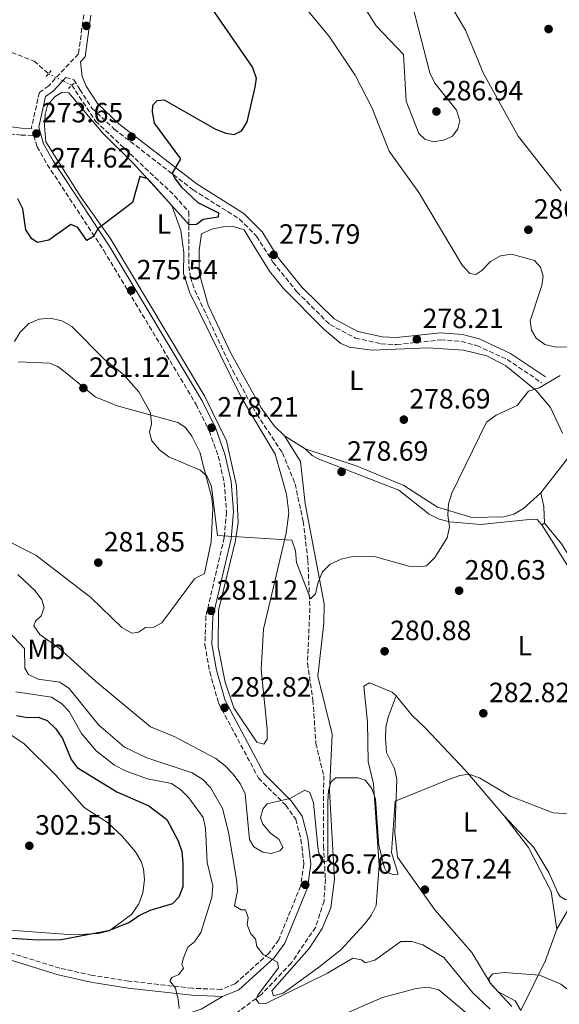
# Model space of a CAD drawing. Units: metres. Extents: x 618779 to 622276, y 4664664 to 4667035.
# Drawn here: x 619898 to 620092, y 4666153 to 4666507 of the extents above; entities that cross this region are included whole.
import ezdxf
from ezdxf.enums import TextEntityAlignment as Align

# ---------------------------------------------------------------- set-up
doc = ezdxf.new("R2010")
doc.units = ezdxf.units.M
doc.header["$MEASUREMENT"] = 0
for name, pattern in [('DGN Style 2', [1.7399219301090239, 1.043953158065414, -0.6959687720436097]), ('DGN Style 3', [2.435890702152634, 1.739921930109024, -0.6959687720436097]), ('DGN Style 5', [1.217945351076317, 0.5219765790327072, -0.6959687720436097])]:
    doc.linetypes.add(name, pattern=pattern)
for name, color, linetype, lineweight in [('Acequia sin especificar no vista', 4, 'DGN Style 5', 0), ('Camino', 7, 'DGN Style 3', 0), ('Cota de punto acotado terreno', 7, 'Continuous', 0), ('Curva de nivel directora', 30, 'Continuous', 30), ('Curva de nivel intermedia', 30, 'Continuous', 0), ('Etiqueta de uso rústico', 92, 'Continuous', 0), ('Línea de cambio de uso (parcela vista)', 92, 'Continuous', 0), ('Margen derecho', 7, 'Continuous', 0), ('Pontón-alcantarilla (pasos de agua)', 1, 'DGN Style 2', 0), ('Punto acotado terreno (símbolo)', 7, 'Continuous', 0), ('Vaguada', 142, 'DGN Style 3', 13), ('Vaguada no vista', 142, 'DGN Style 5', 0)]:
    doc.layers.add(name, color=color, linetype=linetype, lineweight=lineweight)
doc.styles.add('Style-Arial', font='arial.ttf')

# ---------------------------------------------------------------- blocks, each defined once
blk = doc.blocks.new('5PATER')
at = {"layer": 'Acequia sin especificar no vista', "linetype": 'Continuous', "lineweight": 0}
h = blk.add_hatch(color=51, dxfattribs=at)
edge = h.paths.add_edge_path()
edge.add_ellipse((0, 0), major_axis=(-0.1095731443231308, -0.1110710700762829), ratio=0.9994222409660317, start_angle=0, end_angle=360)

msp = doc.modelspace()

# ---------------------------------------------------------------- linework, layer by layer
at = {"layer": 'Camino', "color": 7, "linetype": 'DGN Style 3', "lineweight": 0}
for points in [[(619920.7800000014, 4666508.370000003, 273.3399999999966), (619918.8500000001, 4666494.350000002, 273.3399999999966), (619908.1900000006, 4666482.870000003, 273.3399999999966), (619904.8299999967, 4666480.500000001, 273.3399999999966), (619902.0300000005, 4666467.890000001, 273.3399999999966), (619902.1299999988, 4666467.550000001, 273.1999999999972)], [(619914.390000001, 4666485.88, 273.2599999999948), (619917.2299999996, 4666485.010000002, 273.4400000000023), (619919.3900000011, 4666481.520000001, 273.4400000000023), (619923.7099999995, 4666474.859999999, 273.5899999999966), (619931.7199999981, 4666467.32, 274.0599999999977), (619960.0599999981, 4666445.430000002, 275.300000000003), (619976.699999999, 4666434.980000001, 275.300000000003), (619982.8500000001, 4666428.79, 275.9199999999983), (619988.7100000008, 4666419.530000002, 276.3800000000046), (619997.2600000004, 4666408.88, 276.229999999996), (620009.1200000002, 4666397.06, 276.229999999996), (620018.3599999984, 4666392.239999998, 276.8500000000058), (620027.5300000014, 4666390.170000004, 277.320000000007), (620033.1599999996, 4666389.88, 277.320000000007), (620048.9299999988, 4666391.550000003, 277.6300000000047), (620056.2899999992, 4666391.020000001, 277.9400000000026), (620061.8999999973, 4666389.530000002, 278.25), (620072.7899999993, 4666384.54, 278.8699999999955), (620085.1599999988, 4666376.190000002, 279.3300000000018)], [(619894.2699999999, 4666465.620000003, 273.1999999999972), (619898.2499999985, 4666465.100000003, 273.1999999999972), (619902.8399999996, 4666465.040000001, 273.1999999999972), (619903.9999999997, 4666460.970000001, 273.4900000000052), (619907.6599999988, 4666454.56, 273.6499999999941), (619927.980000001, 4666423.670000002, 274.7299999999959), (619961.1299999986, 4666368.410000001, 277.6799999999931), (619965.8599999984, 4666358.800000003, 277.9900000000052), (619969.0700000002, 4666349.760000004, 278.6100000000006), (619971.1800000002, 4666340.330000001, 279.0800000000019), (619972.0000000005, 4666329.760000003, 279.3899999999994), (619971.2199999982, 4666320.510000002, 279.5399999999937), (619964.6400000001, 4666292.38, 281.2500000000001), (619964.2699999991, 4666282.050000001, 281.5599999999976), (619965.9799999989, 4666272.29, 282.0299999999988), (619969.1900000009, 4666261.060000001, 282.8000000000029), (619983.5100000016, 4666234.100000001, 283.4199999999984), (619993.3199999997, 4666224.370000003, 284.6699999999983), (619996.8899999993, 4666219.32, 284.979999999996), (619998.749999999, 4666212.070000002, 285.6000000000058), (619999.8099999984, 4666203.250000002, 286.3699999999953), (619998.6599999996, 4666195.390000001, 286.6799999999931), (619990.7600000005, 4666176.040000001, 288.3899999999994), (619987.249999999, 4666171.170000004, 289.7899999999935), (619975.1200000008, 4666160.24, 291.8000000000029), (619970.1799999989, 4666158.210000001, 293.1999999999971), (619959.7899999976, 4666158.600000001, 293.6699999999983), (619936.9999999999, 4666161.170000002, 296.6100000000006), (619923.8099999978, 4666163.239999999, 297.3899999999995), (619912.2299999995, 4666165.840000002, 297.8600000000005), (619888.6900000009, 4666173.11, 299.4100000000035)]]:
    msp.add_polyline3d(points, dxfattribs=at)
at = {"layer": 'Curva de nivel directora', "color": 30, "linetype": 'Continuous', "lineweight": 30, "flags": 128}
for points, elevation in [([(619966.6399999984, 4666510.800000002), (619981.3300000002, 4666489.400000001), (619982.6600000003, 4666485.62), (619982.24, 4666482.340000001), (619979.35, 4666469.910000001), (619977.28, 4666466.510000002), (619974.7099999996, 4666465.199999999), (619971.9600000003, 4666465.670000001), (619968.2499999999, 4666467.160000003), (619949.7400000005, 4666477.730000002), (619947.0499999992, 4666477.45), (619945.5000000002, 4666475.83), (619945.3199999991, 4666473.500000001), (619946.0799999991, 4666469.380000001), (619955.5599999985, 4666456.570000002), (619952.5599999989, 4666451.490000002), (619953.3099999999, 4666449.780000002), (619955.7199999995, 4666446.5), (619961.7099999997, 4666440.910000003), (619969.0900000003, 4666437.270000001), (619969.05, 4666435.710000001), (619963.5899999996, 4666434.850000001)], 275), ([(619963.5899999996, 4666434.850000001), (619961.2800000006, 4666433.050000001), (619958.5999999985, 4666432.920000001), (619943.73, 4666449.460000001), (619940.9600000005, 4666450.290000001), (619938.2599999983, 4666440.980000001), (619925.7799999992, 4666431.460000002), (619924.2300000002, 4666428.67), (619921.8799999988, 4666427.290000001), (619918.6699999992, 4666431.950000001), (619916.1500000001, 4666433.03), (619908.2699999989, 4666427.359999999), (619904.1099999992, 4666426.560000001), (619902.0899999986, 4666427.82), (619899.9499999996, 4666431.060000001), (619898.8399999986, 4666438.650000002), (619897.1399999999, 4666442.290000001)], 275), ([(619896.6500000004, 4666256.600000001), (619900.5799999998, 4666255.880000001), (619904.3599999995, 4666256.04), (619907.6499999998, 4666254.800000002), (619910.7599999988, 4666251.790000001), (619913.1199999992, 4666248.300000002), (619916.2999999998, 4666240.810000001), (619918.3899999997, 4666237.900000001), (619932.6900000004, 4666229.2), (619944.1799999992, 4666224.140000002), (619950.5699999996, 4666219.230000001), (619954.6299999988, 4666211.58), (619955.9400000008, 4666207.800000003), (619956.39, 4666203.550000001), (619956.399999999, 4666195.03), (619954.9399999994, 4666191.310000001), (619952.6799999997, 4666188.930000001), (619944.5300000003, 4666186.539999999), (619940.7699999984, 4666184.770000001), (619937.1600000008, 4666182.240000002), (619929.6199999994, 4666179.220000002), (619912.7100000002, 4666176.050000002), (619904.1699999995, 4666175.84), (619887.3699999999, 4666177.02)], 300)]:
    msp.add_lwpolyline(points, dxfattribs=dict(at, elevation=elevation))
at = {"layer": 'Curva de nivel intermedia', "color": 30, "linetype": 'Continuous', "lineweight": 0, "flags": 128}
for points, elevation in [([(620046.2700000012, 4666462.779999998), (620043.1799999999, 4666463.67), (620041.1300000002, 4666465.77), (620036.4699999999, 4666477.37), (620035.6200000005, 4666494.08), (620025.7200000009, 4666504.369999998), (620019.030000001, 4666515.06), (620012.9199999999, 4666520.75), (620010.9100000006, 4666524.21), (620009.8800000001, 4666528.16), (620009.8700000012, 4666532.160000001), (620011.3399999997, 4666535.739999999), (620016.9700000002, 4666535.119999998), (620020.570000001, 4666533.390000001), (620034.0700000015, 4666523.24), (620036.6200000019, 4666520.16), (620045.0599999997, 4666487.52), (620046.8600000013, 4666483.76), (620054.6300000007, 4666474.16), (620055.7400000016, 4666470.310000001), (620055.1000000001, 4666467.41), (620053.1300000009, 4666464.779999999), (620050.3800000016, 4666463.46), (620046.2700000012, 4666462.779999998)], 285), ([(620000.3400000005, 4666510.92), (620008.9800000016, 4666500.509999999), (620018.2100000007, 4666486.67), (620024.2100000001, 4666475.119999999), (620030.4600000017, 4666459.390000001), (620041.1200000013, 4666444.510000001), (620056.6600000003, 4666418.460000002), (620059.3400000002, 4666415.359999999), (620061.5199999996, 4666415.109999998), (620063.7100000001, 4666416.539999999), (620066.8100000002, 4666419.720000001), (620070.3399999996, 4666421.74), (620074.3600000007, 4666422.349999999), (620082.5500000004, 4666420.050000001), (620084.79, 4666417.659999999), (620085.6900000008, 4666414.51), (620085.2700000006, 4666411.11), (620081.0300000005, 4666398.460000001), (620081.4999999999, 4666395.01), (620083.2300000021, 4666392.24), (620086.3700000005, 4666389.88), (620089.7499999999, 4666389.050000001), (620098.5400000009, 4666388.84)], 279.9999999999999), ([(620092.1900000006, 4666445.179999999), (620076.6800000007, 4666464.759999999), (620064.3499999993, 4666487.31), (620057.7700000012, 4666502.810000001), (620053.2899999997, 4666510.56)], 279.9999999999999), ([(620052.1100000016, 4666324.390000001), (620051.2100000009, 4666320.5), (620046.820000001, 4666313.390000001), (620043.8100000002, 4666310.399999999), (620041.47, 4666310.029999998), (620037.4800000002, 4666310.319999999), (620025.4900000007, 4666313.59), (620017.2300000016, 4666313.789999999), (620013.2300000007, 4666312.769999999), (620009.3000000013, 4666311.039999999), (620006.4900000016, 4666308.199999998), (620004.8900000012, 4666304.470000001), (620003.9500000002, 4666300.359999999), (620002.1399999997, 4666298.499999999), (619997.1599999998, 4666311.619999997), (619996.8400000001, 4666315.8), (619995.49, 4666319.66), (619968.7700000008, 4666321.24), (619966.6100000015, 4666338.939999999), (619964.990000001, 4666342.74), (619962.5700000003, 4666344.740000002), (619951.3699999999, 4666349.59), (619947.9600000011, 4666352.09), (619945.1900000018, 4666355.289999999), (619944.4100000017, 4666358.38), (619945.1000000001, 4666361.359999999), (619944.6799999999, 4666365.34), (619940.5600000005, 4666372.92), (619935.0700000009, 4666379.119999998), (619928.1700000009, 4666384.519999998), (619916.4400000006, 4666396.359999998), (619912.88, 4666398.42), (619908.7300000016, 4666399.330000001), (619904.7199999995, 4666399.009999999), (619901.0300000013, 4666397.48), (619897.9600000002, 4666394.38), (619895.8800000015, 4666390.970000001)], 279.9999999999999), ([(620091.8600000021, 4666378.789999999), (620084.3099999995, 4666374.38), (620080.4800000006, 4666373.17), (620076.3600000012, 4666368.029999999), (620068.850000001, 4666364.509999999), (620065.4199999999, 4666361.949999999), (620052.9400000009, 4666336.529999998), (620051.7200000006, 4666332.640000001), (620051.4700000002, 4666328.539999999), (620052.1100000016, 4666324.390000001)], 279.9999999999999), ([(620110.0900000001, 4666220.359999999), (620089.3000000007, 4666221.679999999), (620073.9200000004, 4666227.609999998), (620062.8600000007, 4666234.24), (620059.0200000006, 4666235.539999999), (620055.8100000009, 4666235.060000001), (620052.0400000003, 4666233.730000001), (620032.5300000014, 4666225.829999999), (620031.290000001, 4666207.4), (620033.7000000004, 4666199.619999999), (620032.3000000013, 4666199.32), (620029.6100000001, 4666200.189999999), (620028.800000001, 4666201.869999998), (620026.6600000019, 4666209.959999999), (620025.4800000017, 4666226.560000001), (620024.2100000001, 4666230.369999999), (620021.7600000001, 4666233.429999999), (620019.2700000001, 4666234.17), (620011.1600000008, 4666234.180000001), (620009.4600000001, 4666232.640000001), (620008.6500000008, 4666229.67), (620008.3500000013, 4666225.680000001), (620008.4400000006, 4666204.34), (620007.0000000012, 4666203.929999999), (620005.8800000015, 4666205.130000002), (620004.9300000014, 4666208.189999999), (620003.2900000009, 4666225.220000002), (620001.9200000007, 4666228.970000001), (620000.1000000013, 4666229.779999998), (619994.7200000011, 4666226.789999999), (619986.6100000021, 4666224.859999999), (619985.0499999997, 4666222.98), (619984.2800000006, 4666219.890000001), (619985.0899999997, 4666217.519999999), (619987.7000000004, 4666214.460000001), (619990.9200000013, 4666212.05), (619992.2800000003, 4666209.170000001), (619991.1600000005, 4666208.039999999), (619988.1299999997, 4666207.060000001), (619985.0600000008, 4666207.499999999), (619981.8200000019, 4666209.460000001), (619980.3300000011, 4666212.069999999), (619978.6900000004, 4666228.509999999), (619976.8900000011, 4666232.199999999), (619974.2500000015, 4666235.680000001), (619971.4700000008, 4666238.63), (619968.1400000004, 4666241.130000001), (619953.2100000017, 4666249.010000001), (619944.7400000002, 4666252.56), (619924.9299999998, 4666268.939999999), (619912.1, 4666280.720000001), (619905.03, 4666285.770000001), (619902.8600000021, 4666288.77), (619903.4299999997, 4666290.449999998), (619905.5300000008, 4666292.42), (619906.5000000009, 4666295.390000001), (619905.7099999995, 4666298.16), (619903.3100000012, 4666301.460000001), (619897.0999999996, 4666307.269999998)], 285), ([(620066.6500000015, 4666151.149999999), (620060.4800000002, 4666156.960000001), (620050.0399999997, 4666169.699999999), (620042.5300000017, 4666174.199999998), (620038.6100000012, 4666175.459999999), (620034.6000000013, 4666175.390000001), (620025.2200000002, 4666168.66), (620021.8300000017, 4666167.739999999), (620020.4600000015, 4666168.779999998), (620017.3600000013, 4666169.429999999), (620008.2599999997, 4666164.009999999), (619986.0900000011, 4666153.17), (619983.570000002, 4666153.21), (619982.7000000003, 4666154.560000001), (619983.3100000005, 4666156.159999998), (619990.670000001, 4666165.970000001), (619990.3600000005, 4666168.019999999), (619985.13, 4666170.77), (619982.8700000002, 4666173.62), (619982.4800000013, 4666176.32), (619980.6999999998, 4666178.130000001), (619979.4000000012, 4666181.409999999), (619979.8200000015, 4666184), (619978.9000000006, 4666186.77), (619977.3100000013, 4666186.77), (619974.950000001, 4666188.24), (619975.9200000011, 4666193.649999999), (619975.6700000007, 4666197.639999999), (619972.7300000014, 4666214.749999999), (619970.5600000012, 4666223.25), (619966.2600000006, 4666230.769999999), (619963.5200000004, 4666233.67), (619959.7500000017, 4666236.02), (619943.3900000004, 4666241.399999999), (619935.4400000019, 4666245.269999999), (619926.1799999994, 4666253.099999999), (619915.550000001, 4666266.259999999), (619912.1700000014, 4666268.590000001), (619904.4400000023, 4666269.640000001), (619900.9400000019, 4666271.329999999), (619899.5600000005, 4666273.640000001), (619899.4700000011, 4666280.689999999), (619891.9000000006, 4666288.66)], 290.0000000000001), ([(619954.9800000018, 4666151.349999999), (619954.6900000013, 4666154.520000001), (619953.680000001, 4666158.699999998), (619951.6200000001, 4666161.3), (619952.4500000017, 4666162.529999999), (619954.85, 4666163.529999998), (619956.6000000001, 4666165.88), (619955.9600000009, 4666167.289999997), (619956.5300000008, 4666169.599999999), (619958.1500000014, 4666173.329999999), (619960.5400000007, 4666175.249999999), (619962.7500000015, 4666178.59), (619966.7600000014, 4666191.220000001), (619967.1300000001, 4666195.429999999), (619965.1200000006, 4666203.779999999), (619964.5300000005, 4666216.079999999), (619963.6200000008, 4666219.98), (619958.4800000021, 4666227.039999999), (619955.6300000001, 4666229.929999999), (619952.2800000019, 4666232.15), (619943.6000000003, 4666233.810000001), (619935.9500000017, 4666236.649999999), (619931.7899999997, 4666238.8), (619925.1900000013, 4666243.880000001), (619919.9200000009, 4666250.09), (619915.5800000001, 4666258.019999998), (619912.7700000005, 4666260.91), (619909.1800000007, 4666263.239999999), (619896.4400000002, 4666265.07)], 294.9999999999999), ([(620160.5400000003, 4666151.95), (620114.0199999994, 4666153.999999999), (620105.480000001, 4666152.300000001), (620101.4300000009, 4666152.869999998), (620092.07, 4666160.039999999), (620084.4200000013, 4666163.369999999), (620071.8400000016, 4666164.220000001), (620067.6600000019, 4666163.74), (620066.1900000012, 4666162.189999999), (620066.5100000007, 4666160.58), (620074.420000001, 4666152.109999998)], 290.0000000000001), ([(620058.0599999995, 4666149.75), (620048.2000000001, 4666158), (620044.320000002, 4666159.029999998), (620040.130000001, 4666158.51), (620028.0200000008, 4666155.339999998), (620012.320000001, 4666148.489999999)], 294.9999999999999)]:
    msp.add_lwpolyline(points, dxfattribs=dict(at, elevation=elevation))
at = {"layer": 'Línea de cambio de uso (parcela vista)', "color": 92, "linetype": 'Continuous', "lineweight": 0, "extrusion": (-0.003898799801760437, 0.002423578254621478, 0.9999894627587581), "elevation": 9169.740479427795, "flags": 128}
msp.add_lwpolyline([(619989.2504710583, 4666348.550875867), (619996.6505707683, 4666343.950862358)], dxfattribs=at)
at = {"layer": 'Línea de cambio de uso (parcela vista)', "color": 92, "linetype": 'Continuous', "lineweight": 0, "extrusion": (-0.006203979752893046, -0.007970169260777246, 0.9999489922176933), "elevation": -40757.69056598938, "flags": 128}
msp.add_lwpolyline([(620074.6479861515, 4666159.952295836), (620084.3787915558, 4666172.452692878)], dxfattribs=at)
at = {"layer": 'Línea de cambio de uso (parcela vista)', "color": 92, "linetype": 'Continuous', "lineweight": 0, "extrusion": (0.1840468092335034, -0.004471747522431922, 0.9829073076771085), "elevation": 93533.9673719703, "flags": 128}
msp.add_lwpolyline([(4680010.586360987, -497849.8618931587), (4680016.499027758, -497849.4816673469), (4680021.479373658, -497848.1780359923)], dxfattribs=at)
at = {"layer": 'Línea de cambio de uso (parcela vista)', "color": 92, "linetype": 'Continuous', "lineweight": 0, "extrusion": (-0.1144947411041934, -0.06798125246308152, 0.9910951031929451), "elevation": -387941.2729570953, "flags": 128}
msp.add_lwpolyline([(-3695784.204995055, 2889597.955611837), (-3695784.204995055, 2889599.082110838)], dxfattribs=at)
at = {"layer": 'Línea de cambio de uso (parcela vista)', "color": 92, "linetype": 'Continuous', "lineweight": 0, "extrusion": (-0.1548996430357617, 0.1666865700169401, 0.9737667523403033), "elevation": 682017.935826499, "flags": 128}
msp.add_lwpolyline([(-3630656.485708049, -2917350.14956754), (-3630645.851833298, -2917344.56833938), (-3630627.116775486, -2917337.185297406)], dxfattribs=at)
at = {"layer": 'Línea de cambio de uso (parcela vista)', "color": 92, "linetype": 'Continuous', "lineweight": 0}
for points in [[(619912.8600000005, 4666480.439999999, 273.2100000000065), (619910.4600000001, 4666479.01, 273.3600000000006), (619907.8099999996, 4666475.890000001, 273.3600000000006), (619906.8600000005, 4666472.52, 273.3600000000006), (619906.6399999997, 4666468.52, 273.3600000000006), (619907.1299999999, 4666462.710000001, 273.3600000000006), (619919.8499999996, 4666442.699999999, 273.9499999999971), (619930.2000000002, 4666428.109999999, 274.6000000000058), (619964.25, 4666371.189999999, 277.2400000000052), (619972.0499999998, 4666355.33, 278.3999999999942), (619975.6299999999, 4666339.16, 278.7599999999948), (619976.1799999997, 4666325.92, 279.3999999999942), (619975.2599999999, 4666319.5, 279.8800000000047), (619969.1399999997, 4666294.33, 281.2799999999988), (619969.0599999996, 4666281.230000001, 282.1199999999953), (619971.5599999996, 4666268.600000001, 282.679999999993), (619974.6399999997, 4666259.4, 282.9799999999959), (619982.8799999999, 4666246.980000001, 283.1399999999995), (619985.4600000001, 4666246.26, 283.2899999999936), (619986.6399999997, 4666248.060000001, 283.2899999999936), (619986.6799999997, 4666251.789999999, 283.2899999999936), (619984.5199999996, 4666273.189999999, 282.5200000000041), (619985.2599999999, 4666287.600000001, 281.5899999999965), (619993.4199999999, 4666322.140000001, 279.4100000000035), (619994.4100000003, 4666329.390000001, 278.9499999999971), (619993.5199999996, 4666336.119999999, 278.6399999999995), (619989.4400000004, 4666350.470000001, 278.1699999999983), (619977.29, 4666370.99, 276.7799999999988), (619958.8399999999, 4666408.430000001, 275.8500000000058), (619956.5899999999, 4666415.41, 275.8500000000058), (619956.6699999999, 4666423.02, 275.8500000000058), (619955.6699999999, 4666430.84, 275.8500000000058), (619952.4199999999, 4666439.84, 275.2400000000052), (619938.5499999998, 4666455.09, 273.8399999999965), (619927.6500000004, 4666465.850000001, 273.5200000000041), (619915.3799999999, 4666480.289999999, 273.2200000000012), (619912.8600000005, 4666480.439999999, 273.2100000000065)], [(620092.7000000002, 4666358.039999999, 280.3500000000058), (620088.3600000005, 4666367.279999999, 280.0399999999936), (620083.1600000003, 4666373.369999999, 279.8600000000006), (620072.2800000003, 4666382.24, 279.2899999999936), (620065.54, 4666385.850000001, 279.0399999999936), (620057.1500000004, 4666387.84, 278.7200000000012), (620044.4400000004, 4666388.680000001, 277.9700000000012), (620024.2100000001, 4666387.91, 276.4700000000012), (620016.1699999999, 4666388.980000001, 276.4700000000012), (620013.0899999999, 4666390.27, 276.4700000000012), (620006.9400000004, 4666395.41, 276.3500000000058), (619992.4800000006, 4666410.039999999, 276.2100000000065), (619987.4900000002, 4666416.289999999, 275.8399999999965), (619981.2300000006, 4666426.26, 275.6900000000023), (619978.3700000001, 4666431.07, 275.8500000000058), (619974.5899999999, 4666432.350000001, 276), (619970.6600000003, 4666432.24, 275.8500000000058), (619966.7599999999, 4666431.359999999, 275.8500000000058), (619963.0999999996, 4666429.710000001, 275.5399999999936), (619962.1500000004, 4666423.859999999, 275.5399999999936), (619962.2199999997, 4666415.67, 275.5299999999988), (619965.4299999997, 4666404.060000001, 275.6100000000006), (619973.6900000004, 4666386.5, 276.5599999999977), (619984.4400000004, 4666367.140000001, 277.6300000000047), (619989.1500000004, 4666360.66, 277.5399999999936), (619992.8799999999, 4666357.07, 277.6900000000023)], [(619890.6699999999, 4666320.710000001, 282.8999999999942), (619903.5999999996, 4666314.189999999, 282.5500000000029), (619923.3099999996, 4666299.050000001, 282.0500000000029), (619934.4100000003, 4666288.220000001, 282.0500000000029), (619938.0300000003, 4666286.17, 281.8899999999995), (619940.3799999999, 4666286.51, 281.8899999999995), (619942.9600000001, 4666288.24, 281.8899999999995), (619945.9199999999, 4666288.4, 281.7400000000052), (619948.79, 4666289.960000001, 281.5800000000018), (619960.4800000006, 4666305.680000001, 281.2700000000041), (619964.1600000003, 4666307.66, 281.2700000000041), (619966.4900000002, 4666318.980000001, 281.0800000000018), (619967.0899999999, 4666331.09, 280.5), (619966.8099999996, 4666334.869999999, 280.179999999993), (619963.6699999999, 4666346.380000001, 279.7200000000012), (619962.5099999999, 4666350.949999999, 279.1000000000058), (619959.5599999996, 4666357, 279.25), (619957.2300000006, 4666360.25, 279.25), (619954.5300000003, 4666361.92, 279.4100000000035), (619932.7699999996, 4666367.859999999, 280.4900000000052), (619924.8499999996, 4666371.109999999, 280.9199999999983), (619914.7199999997, 4666379.52, 281.1199999999953), (619911.4800000006, 4666381.970000001, 280.9600000000065), (619908.5499999998, 4666383.25, 280.8099999999977), (619897.2699999996, 4666383.710000001, 280.4900000000052)], [(619992.8799999999, 4666357.07, 278.320000000007), (619998.6399999997, 4666347.9, 278.320000000007), (620000.3200000003, 4666332.75, 278.4799999999959), (620007.0499999998, 4666296.74, 280.320000000007), (620006.9600000001, 4666289.83, 280.5), (620004.8700000001, 4666270.720000001, 281.679999999993), (620009.9000000004, 4666249.9, 282.7700000000041), (620008.9500000002, 4666229.369999999, 283.8800000000047), (620010.7599999999, 4666197.800000001, 286.0800000000018), (620009.4500000002, 4666187.460000001, 287.0099999999948), (620006.4000000004, 4666180.100000001, 287.7400000000052), (620001.7000000002, 4666172.869999999, 288.3000000000029), (619988.3300000001, 4666157.630000001, 290.1199999999953), (619988.8600000005, 4666155.890000001, 289.9600000000065), (619992.3300000001, 4666156.800000001, 289.9600000000065), (620005.0800000001, 4666166.08, 289.8099999999977), (620013.0199999996, 4666172.359999999, 287.9499999999971), (620021.4199999999, 4666181.560000001, 287.4799999999959), (620023.9600000001, 4666184.77, 287.2799999999988), (620025.7199999997, 4666188.32, 287.0399999999936), (620026.8600000005, 4666202.720000001, 286.0800000000018), (620024.7999999998, 4666232.039999999, 284.5299999999988), (620022.8899999997, 4666240.060000001, 284.070000000007), (620022.6900000004, 4666254.210000001, 283.1300000000047), (620021.3300000001, 4666267.180000001, 281.2700000000041), (620023.4100000003, 4666268.32, 280.9600000000065), (620031.4699999997, 4666264.949999999, 281.5800000000018), (620032.9600000001, 4666263.630000001, 282.0500000000029)], [(620000.2800000003, 4666352.470000001, 277.7299999999959), (620018.8899999997, 4666346.230000001, 278.1000000000058), (620035.6299999999, 4666339.230000001, 278.7899999999936), (620047.8200000003, 4666331.449999999, 279.1000000000058), (620060.0499999998, 4666327.710000001, 279.7200000000012), (620071.6200000001, 4666328.02, 280.3500000000058), (620075.1900000004, 4666328.949999999, 280.6600000000035), (620078.5999999996, 4666331.029999999, 280.8099999999977), (620084.8399999999, 4666336.59, 280.8099999999977)], [(620000.2800000003, 4666352.470000001, 278.1699999999983), (620002.7999999998, 4666350.01, 278.4799999999959), (620004.9100000003, 4666348.810000001, 278.4799999999959), (620033.8499999996, 4666337.529999999, 278.6399999999995), (620044.75, 4666328.890000001, 278.6399999999995), (620048.4000000004, 4666327.180000001, 278.9400000000023), (620052.2599999999, 4666326.16, 279.4799999999959), (620063.3200000003, 4666325.279999999, 279.6999999999971), (620081.9100000003, 4666327.130000001, 280.2599999999948), (620083.5, 4666327.039999999, 280.3500000000058), (620085.2699999996, 4666325.09, 280.3500000000058)], [(620071.7199999997, 4666220.57, 285.4600000000065), (620082.3600000005, 4666209.140000001, 285.1600000000035), (620087.7599999999, 4666200.16, 285.7700000000041), (620090.9400000004, 4666192.9, 286.4499999999971), (620091.8200000003, 4666191.560000001, 286.5500000000029), (620093.6299999999, 4666190.529999999, 286.5500000000029), (620118.7400000002, 4666186.289999999, 286.2400000000052), (620131.2699999996, 4666182.220000001, 286.6999999999971), (620132.7400000002, 4666183.539999999, 286.3899999999995), (620133.8099999996, 4666186.289999999, 286.2400000000052), (620132.0899999999, 4666209.99, 285), (620127.8600000005, 4666221.550000001, 284.6900000000023), (620123.5, 4666227.220000001, 283.9100000000035), (620118.7199999997, 4666237.100000001, 283.6000000000058), (620115.1600000003, 4666254.869999999, 283.4499999999971), (620115.4299999997, 4666263.680000001, 283.1300000000047), (620112.3300000001, 4666278.92, 282.6699999999983), (620101.79, 4666298.869999999, 281.9700000000012), (620085.2699999996, 4666325.09, 280.5)], [(620188.7000000002, 4666134.76, 290.429999999993), (620158.6399999997, 4666163.51, 287.9499999999971), (620150.8300000001, 4666174.789999999, 287.3300000000018), (620143.0300000003, 4666183.119999999, 286.7100000000065), (620140.8399999999, 4666186.449999999, 286.4100000000035), (620137.6500000004, 4666193.92, 285.8099999999977), (620135.9900000002, 4666206.32, 285.3099999999977), (620132.3600000005, 4666218.109999999, 284.8000000000029), (620130.2999999998, 4666222.619999999, 284.5399999999936), (620123.9400000004, 4666231.800000001, 283.9100000000035), (620119.4699999997, 4666242.930000001, 283.6300000000047), (620117.5899999999, 4666252.529999999, 283.4700000000012), (620116.6900000004, 4666269.01, 283.2899999999936), (620114.8899999997, 4666276.810000001, 282.9900000000052), (620109.6399999997, 4666287.99, 282.6000000000058), (620097.8600000005, 4666309.359999999, 281.8300000000018), (620092.3499999996, 4666318.279999999, 281.429999999993), (620086.2300000006, 4666325.66, 280.8099999999977)], [(620032.9600000001, 4666263.630000001, 282.0500000000029), (620030.0499999998, 4666256.029999999, 282.5299999999988), (620029.2699999996, 4666252.32, 282.9799999999959), (620029.1299999999, 4666248.34, 283.3500000000058), (620029.4299999997, 4666243.300000001, 283.4499999999971), (620032.3899999997, 4666237.550000001, 284.3800000000047), (620033.2199999997, 4666233.600000001, 284.3600000000006), (620032.4400000004, 4666214.4, 285.3099999999977), (620033.4600000001, 4666205.66, 286.4400000000023), (620046.8600000005, 4666186.77, 288.1000000000058), (620060.0599999996, 4666171.480000001, 288.4100000000035), (620066.6699999999, 4666160.59, 290.2599999999948), (620069.4400000004, 4666157.480000001, 290.5800000000018), (620075.6299999999, 4666154.050000001, 290.5800000000018), (620077.7199999997, 4666150.609999999, 290.8399999999965)], [(620071.7199999997, 4666220.57, 285.0299999999988), (620057.9000000004, 4666236.779999999, 284.3000000000029), (620043.4000000004, 4666252.210000001, 283.4499999999971), (620038.6600000003, 4666256.65, 282.6699999999983), (620032.9600000001, 4666263.630000001, 282.0500000000029)], [(619891.0099999999, 4666179.730000001, 298.5599999999977), (619916.9800000006, 4666177.789999999, 298.9400000000023), (619926.0499999998, 4666178.230000001, 299.179999999993), (619929.8399999999, 4666179.279999999, 299.3999999999942), (619937.9699999997, 4666185.119999999, 300.1000000000058), (619940.5899999999, 4666188.980000001, 300.4199999999983), (619942.0199999996, 4666192.869999999, 300.4700000000012), (619942.5899999999, 4666197.58, 300.4199999999983), (619942.2400000002, 4666201.52, 300.5899999999965), (619941.3700000001, 4666204.17, 300.7299999999959), (619939.3799999999, 4666207.67, 301.1399999999995), (619934.6100000005, 4666213.26, 301.3600000000006), (619929.3499999996, 4666218.15, 301.3600000000006), (619920.9299999997, 4666223.560000001, 301.3600000000006), (619910.6600000003, 4666235.279999999, 301.6699999999983), (619899.2699999996, 4666246.51, 301.6699999999983), (619879.6399999997, 4666259.480000001, 301.7200000000012)], [(620090.6399999997, 4666179.850000001, 287.9499999999971), (620088.5800000001, 4666193.42, 286.5399999999936), (620080.4000000004, 4666209.130000001, 285.2700000000041), (620071.7199999997, 4666220.57, 285.0299999999988)], [(620169.8399999999, 4666148.880000001, 289.1900000000023), (620160.4699999997, 4666155.51, 288.4700000000012), (620147.1200000001, 4666172.27, 287.7899999999936), (620144.0800000001, 4666174.869999999, 287.6199999999953), (620140.5599999996, 4666176.850000001, 287.4400000000023), (620124.4299999997, 4666184.039999999, 286.8600000000006), (620099.6100000005, 4666188.09, 287.0099999999948), (620095.5800000001, 4666188.300000001, 287.0099999999948), (620090.6399999997, 4666179.850000001, 287.9499999999971)], [(619824.7100000001, 4666075.310000001, 302.6000000000058), (619824.3399999999, 4666080.300000001, 302.2899999999936), (619827.0700000003, 4666091.039999999, 302.2899999999936), (619829.9600000001, 4666093.869999999, 302.1600000000035), (619844.0300000003, 4666103.710000001, 301.6999999999971), (619898.6600000003, 4666129.300000001, 297.9499999999971), (619907.4900000002, 4666137.34, 296.7400000000052), (619914.9900000002, 4666141.08, 295.9799999999959), (619924.7800000003, 4666143.16, 295.1499999999942), (619936.8700000001, 4666142.869999999, 294.3999999999942), (619940.4199999999, 4666143.619999999, 294.2200000000012), (619962.9800000006, 4666151.060000001, 293.4600000000065), (619970.6200000001, 4666155.689999999, 292.6699999999983)]]:
    msp.add_polyline3d(points, dxfattribs=at)
at = {"layer": 'Margen derecho', "color": 7, "linetype": 'Continuous', "lineweight": 0}
for points in [[(619923.2800000003, 4666508.220000001, 273.3399999999966), (619921.2199999972, 4666493.230000001, 273.3399999999966), (619919.579999999, 4666491.460000004, 273.1999999999972), (619920.2100000014, 4666486.219999999, 273.4400000000023), (619921.6199999995, 4666482.670000002, 273.4400000000023), (619925.6499999973, 4666476.469999999, 273.5899999999966), (619933.3500000021, 4666469.220000001, 274.0599999999977), (619961.4899999985, 4666447.480000001, 275.300000000003), (619978.269999998, 4666436.940000002, 275.300000000003), (619984.8199999994, 4666430.359999999, 275.9199999999983), (619990.7399999981, 4666420.980000001, 276.3800000000046), (619999.12, 4666410.550000002, 276.229999999996), (620010.62, 4666399.100000002, 276.229999999996), (620019.23, 4666394.61, 276.8500000000058), (620027.8799999978, 4666392.649999999, 277.320000000007), (620033.1000000016, 4666392.390000001, 277.320000000007), (620048.890000001, 4666394.060000001, 277.6300000000047), (620056.6999999983, 4666393.500000001, 277.9400000000026), (620062.7399999977, 4666391.890000002, 278.25), (620074.0199999987, 4666386.730000001, 278.8699999999955), (620086.5599999981, 4666378.260000002, 279.3300000000018)], [(619914.390000001, 4666485.88, 273.2599999999948), (619909.8400000001, 4666480.980000001, 273.3399999999966), (619907.0599999975, 4666479.02, 273.3399999999966), (619904.61, 4666467.960000002, 273.3399999999966), (619906.3199999997, 4666461.949999999, 273.4900000000052), (619909.7899999988, 4666455.870000003, 273.6499999999941), (619930.1000000021, 4666425.000000002, 274.7299999999959), (619963.329999998, 4666369.609999999, 277.6799999999931), (619968.1700000018, 4666359.770000001, 277.9900000000052), (619971.4699999986, 4666350.449999999, 278.6100000000006), (619973.659999999, 4666340.699999999, 279.0800000000019), (619974.5100000007, 4666329.750000002, 279.3899999999994), (619973.6999999993, 4666320.120000003, 279.5399999999937), (619967.1299999978, 4666292.050000001, 281.2500000000001), (619966.7699999979, 4666282.219999999, 281.5599999999976), (619968.420000002, 4666272.850000003, 282.0299999999988), (619971.52, 4666262.000000001, 282.8000000000029), (619985.5399999992, 4666235.600000001, 283.4199999999984), (619995.2399999974, 4666225.989999998, 284.6699999999983), (619999.1999999982, 4666220.390000001, 284.979999999996), (620001.2199999989, 4666212.530000002, 285.6000000000058), (620002.3299999975, 4666203.210000002, 286.3699999999953), (620001.0899999992, 4666194.730000001, 286.6799999999931), (619992.9599999998, 4666174.809999999, 288.3899999999994), (619989.1199999999, 4666169.489999999, 289.7899999999935), (619976.4699999987, 4666158.09, 291.8000000000029), (619970.6200000015, 4666155.690000001, 293.1999999999971), (619959.6099999987, 4666156.100000002, 293.6699999999983), (619936.6700000013, 4666158.690000001, 296.6100000000006), (619923.3399999985, 4666160.780000002, 297.3899999999995), (619911.5799999969, 4666163.430000001, 297.8600000000005), (619888.0100000014, 4666170.700000001, 299.4100000000035)], [(619894.699999999, 4666468.090000002, 273.1999999999972), (619898.4299999997, 4666467.600000002, 273.1999999999972), (619902.1299999988, 4666467.550000001, 273.1999999999972)]]:
    msp.add_polyline3d(points, dxfattribs=at)
at = {"layer": 'Pontón-alcantarilla (pasos de agua)', "color": 1, "linetype": 'DGN Style 2', "lineweight": 0, "extrusion": (0.02922613472012745, 0.03439168411679108, 0.9989810033794095), "elevation": 178878.4014780912, "flags": 128}
msp.add_lwpolyline([(2549456.594366547, -3953311.802864793), (2549456.594366547, -3953308.479327519)], dxfattribs=at)
at = {"layer": 'Pontón-alcantarilla (pasos de agua)', "color": 1, "linetype": 'DGN Style 2', "lineweight": 0, "elevation": 273.0500000000029, "flags": 128}
msp.add_lwpolyline([(619917.2699999996, 4666483.859999999), (619914.9800000006, 4666481.65)], dxfattribs=at)
at = {"layer": 'Vaguada', "color": 142, "linetype": 'DGN Style 3', "lineweight": 13}
for points in [[(619888.0999999996, 4666497.439999999, 270.8999999999942), (619902.9900000002, 4666491.730000001, 271.1999999999971), (619908.1299999999, 4666487.17, 271.9199999999983)], [(619916.4600000001, 4666483.07, 272.75), (619925.04, 4666470.16, 273.2100000000065), (619953.3899999997, 4666443.369999999, 274.2700000000041), (619958.5, 4666437.57, 274.3000000000029), (619958.4699999997, 4666418.08, 274.6000000000058), (619959.0499999998, 4666414.09, 274.6100000000006), (619960.6100000005, 4666409.449999999, 274.7100000000065), (619974.3200000003, 4666380.390000001, 276.1699999999983), (619982.8799999999, 4666364.82, 276.7899999999936), (619992.1100000005, 4666350.980000001, 278.3500000000058), (619996.6399999997, 4666339.859999999, 278.8600000000006), (619999.5899999999, 4666326.33, 278.9700000000012), (620001.2300000006, 4666312.350000001, 278.9799999999959), (620001.9699999997, 4666295.15, 279.2799999999988), (620001.0599999996, 4666275.390000001, 280.7599999999948), (620003.0599999996, 4666262.15, 281.4499999999971), (620004.1200000001, 4666246.560000001, 281.7599999999948), (620006.9100000003, 4666234.949999999, 282.9700000000012), (620006.8799999999, 4666209.75, 285.1699999999983), (620007.5099999999, 4666197.91, 285.7899999999936), (620007.0599999996, 4666189.939999999, 286.0399999999936), (620003.9699999997, 4666180.49, 286.3399999999965), (619995.2400000002, 4666167.640000001, 287.5), (619984.5999999996, 4666156.4, 289.3699999999953), (619972.0599999996, 4666147.100000001, 291.2299999999959)]]:
    msp.add_polyline3d(points, dxfattribs=at)
at = {"layer": 'Vaguada no vista', "color": 142, "linetype": 'DGN Style 5', "lineweight": 0, "extrusion": (-0.0798900754646369, 0.03932164578646594, 0.9960278028322797), "elevation": 134240.2881591321, "flags": 128}
msp.add_lwpolyline([(-4460573.190012508, -1498550.977755438), (-4460573.190012508, -1498541.656392876)], dxfattribs=at)

# ---------------------------------------------------------------- block references
at = {"layer": 'Punto acotado terreno (símbolo)', "color": 7, "linetype": 'Continuous', "lineweight": 0, "xscale": 10, "yscale": 10, "zscale": 10}
for p in [(619921.699999998, 4666504.38, 273.1699999999987), (620087.6599999999, 4666503.250000001, 276.5099999999952), (620047.3999999977, 4666473.63, 286.9400000000033), (619903.7899999997, 4666465.720000001, 273.6499999999946), (619937.9400000009, 4666464.550000001, 274.6199999999958), (620080.3999999979, 4666431.120000003, 280.1499999999951), (619988.9299999998, 4666422.109999999, 275.7899999999936), (619937.8, 4666409.309999999, 275.5399999999941), (620040.359999999, 4666391.789999999, 278.2100000000065), (619920.6400000006, 4666374.27, 281.1199999999953), (620035.6899999998, 4666362.910000001, 278.6900000000023), (619966.6600000006, 4666360, 278.2100000000065), (620013.3400000002, 4666344.149999999, 278.6900000000023), (619925.9899999971, 4666311.539999999, 281.8500000000063), (620055.5399999982, 4666301.440000001, 280.6300000000051), (619966.4899999986, 4666294.219999999, 281.1199999999953), (620028.7899999976, 4666279.680000002, 280.8800000000051), (619971.3299999977, 4666259.390000001, 282.8200000000074), (620064.2199999974, 4666257.399999999, 282.8200000000074), (619901.2300000002, 4666209.81, 302.5099999999948), (620000.3000000002, 4666195.780000002, 286.75), (620043.2499999992, 4666194.030000002, 287.2400000000052)]:
    msp.add_blockref('5PATER', p, dxfattribs=at)

# ---------------------------------------------------------------- texts
at = {"layer": 'Cota de punto acotado terreno', "color": 7, "linetype": 'Continuous', "lineweight": 0, "style": 'Style-Arial'}
for s, p in [('286.94', (620049.3799999985, 4666477.629999998, 286.9400000000023)), ('273.65', (619905.7700000004, 4666469.719999998, 273.6499999999942)), ('274.62', (619909.0200000004, 4666453.5, 274.6199999999953)), ('280.15', (620082.3799999988, 4666435.120000003, 280.1499999999942)), ('275.79', (619990.9200000018, 4666426.109999999, 275.7899999999936)), ('275.54', (619939.7899999998, 4666413.309999999, 275.5399999999936)), ('278.21', (620042.4400000006, 4666395.789999999, 278.2100000000065)), ('281.12', (619922.6900000006, 4666378.270000001, 281.1199999999953)), ('278.21', (619968.7399999977, 4666364.000000001, 278.2100000000065)), ('278.69', (620037.6799999997, 4666366.910000001, 278.6900000000023)), ('278.69', (620015.3299999977, 4666348.149999999, 278.6900000000023)), ('281.85', (619927.9800000014, 4666315.54, 281.8500000000058)), ('280.63', (620057.5199999991, 4666305.440000001, 280.6300000000047)), ('281.12', (619968.5399999988, 4666298.220000001, 281.1199999999953)), ('280.88', (620030.7800000019, 4666283.680000001, 280.8800000000047)), ('282.82', (619973.3799999979, 4666263.390000001, 282.820000000007)), ('282.82', (620066.2699999998, 4666261.399999999, 282.820000000007)), ('302.51', (619903.3099999995, 4666213.809999998, 302.5099999999948)), ('286.76', (620002.2899999999, 4666199.780000002, 286.75)), ('287.24', (620045.239999999, 4666198.030000002, 287.2400000000052))]:
    msp.add_text(s, height=7.000000000000002, dxfattribs=at).set_placement(p)
at = {"layer": 'Etiqueta de uso rústico', "color": 92, "linetype": 'Continuous', "lineweight": 0, "style": 'Style-Arial'}
for s, p in [('L', (619949.5914203777, 4666433.210010001, 275.5)), ('L', (620018.621420379, 4666377.030010001, 277.1600000000035)), ('Mb', (619907.3402462428, 4666280.400009998, 287.4600000000065)), ('L', (620079.1414203787, 4666281.700009998, 282.1000000000058)), ('L', (620059.5314203795, 4666218.37001, 285.4199999999983))]:
    msp.add_text(s, height=7.000000000000002, dxfattribs=at).set_placement(p, align=Align.MIDDLE_CENTER)

doc.saveas('drawing.dxf')
